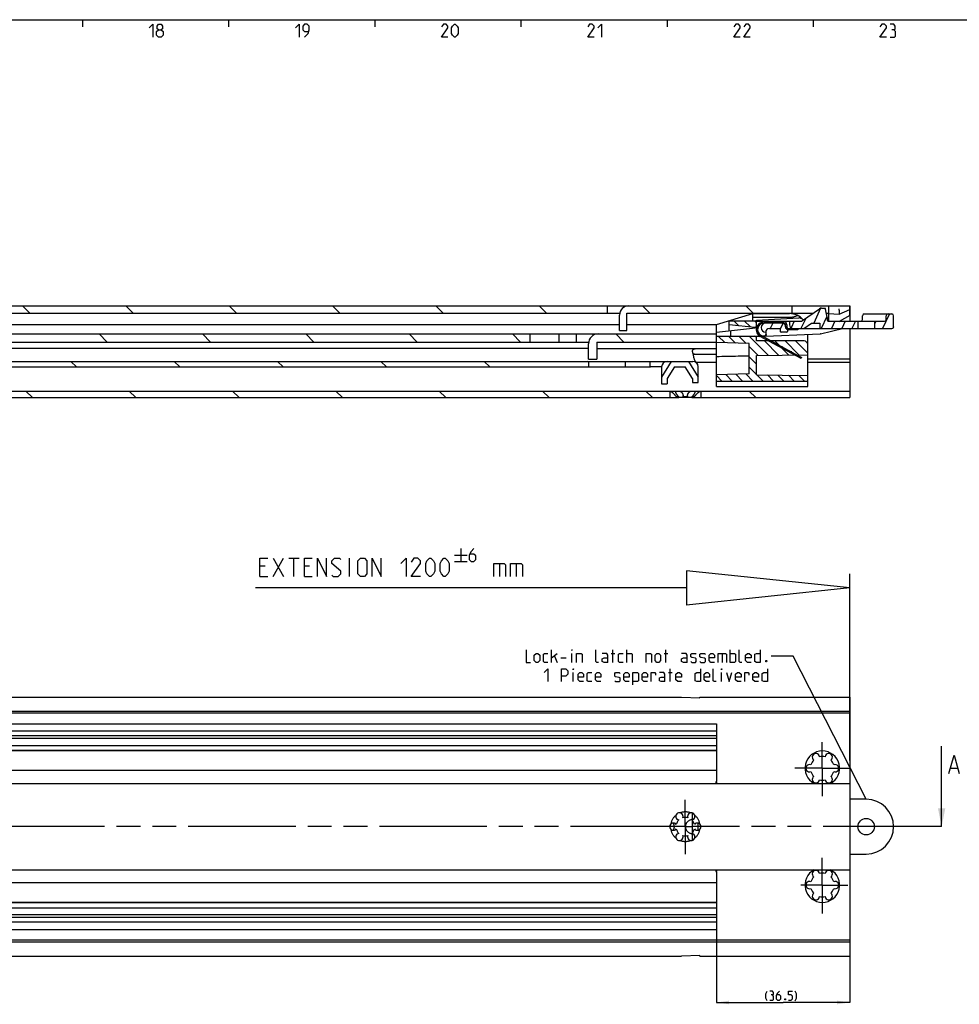
# Model space of a CAD drawing. Extents: x 0 to 1189, y 0 to 841.
# Drawn here: x 673 to 930, y 561 to 831 of the extents above; entities that cross this region are included whole.
import ezdxf

# ---------------------------------------------------------------- set-up
doc = ezdxf.new("R2010")
doc.units = 0
doc.header["$LTSCALE"] = 65.395
for name, pattern in [('CENTER', [0.6, 0.375, -0.075, 0.075, -0.075]), ('HIDDEN', [0.2, 0.1, -0.1]), ('PHANTOM', [0.8, 0.45, -0.05, 0.1, -0.05, 0.1, -0.05])]:
    doc.linetypes.add(name, pattern=pattern)
doc.layers.get('0').update_dxf_attribs({"linetype": 'CONTINUOUS'})
doc.layers.add('DEFAULT_1', color=7, linetype='CENTER')
doc.layers.add('DEFAULT_2', color=8, linetype='HIDDEN')
doc.styles.get("Standard").update_dxf_attribs({"font": 'txt', "width": 0.8})
doc.dimstyles.get("Standard").update_dxf_attribs({"dimtxt": 2.5, "dimasz": 3.5, "dimexe": 0.18, "dimexo": 0.0625, "dimgap": 0.09, "dimtad": 1, "dimdec": 3, "dimtxsty": 'STANDARD', "dimcen": 0.09, "dimclrt": 5, "dimazin": 3, "dimtol": 1, "dimtp": 0.001, "dimtm": 0.001, "dimtfac": 1, "dimtdec": 3, "dimtofl": 0, "dimtmove": 0, "dimatfit": 3, "dimtolj": 1})

# ---------------------------------------------------------------- blocks, each defined once
blk = doc.blocks.new('*D35')
at = {"color": 2, "linetype": 'CONTINUOUS'}
for p, q in [((863.5, 593.15), (863.5, 561.85)), ((900, 582.53), (900, 561.85)), ((863.5, 561.85), (881.75, 561.85)), ((900, 561.85), (881.75, 561.85))]:
    blk.add_line(p, q, dxfattribs=at)
for points in [[(867, 562.35), (863.5, 561.85), (867, 561.35)], [(896.5, 561.35), (900, 561.85), (896.5, 562.35)]]:
    blk.add_solid(points, dxfattribs=at)
blk = doc.blocks.new('UITTREKLENGTE-LOOPWERK-N39')
at = {"color": 5, "linetype": 'CONTINUOUS'}
for p, q in [((793.54, 686.14), (793.54, 682.64)), ((742.15, 678.51), (745, 683.51)), ((742.15, 683.51), (745, 678.51)), ((746.43, 683.51), (749.29, 683.51)), ((747.86, 678.51), (747.86, 683.51)), ((763.1, 678.51), (763.1, 683.51)), ((791.79, 684.39), (795.29, 684.39)), ((791.79, 682.64), (795.29, 682.64)), ((740, 681.37), (738.57, 681.37)), ((752.15, 681.37), (750.72, 681.37)), ((804.1, 682.09), (804.1, 678.51)), ((808.74, 682.09), (808.74, 678.51)), ((738.57, 678.51), (740.72, 678.51)), ((750.72, 678.51), (752.86, 678.51))]:
    blk.add_line(p, q, dxfattribs=at)
at = {"color": 7, "linetype": 'CONTINUOUS'}
for p, q in [((855.33, 680.08), (855.33, 670.69)), ((900, 675.39), (855.33, 680.08)), ((900, 628.09), (900, 679.22)), ((855.33, 675.39), (737.35, 675.39)), ((900, 675.39), (855.33, 670.69))]:
    blk.add_line(p, q, dxfattribs=at)
at = {"color": 5, "linetype": 'CONTINUOUS'}
for points in [[(797.12, 686.14), (796.37, 685.39), (795.87, 684.39), (795.87, 683.14), (796.37, 682.64), (797.12, 682.64), (797.62, 683.14), (797.62, 684.14), (797.12, 684.64), (796.04, 684.64)], [(738.57, 678.51), (738.57, 683.51), (740.72, 683.51)], [(750.72, 678.51), (750.72, 683.51), (752.86, 683.51)], [(754.29, 678.51), (754.29, 683.51), (756.79, 678.51), (756.79, 683.51)], [(758.22, 678.87), (758.57, 678.51), (760, 678.51), (760.72, 679.23), (760.72, 679.94), (758.22, 682.09), (758.22, 682.8), (758.93, 683.51), (760.36, 683.51), (760.72, 683.16)], [(765.36, 679.23), (765.36, 682.8), (766.07, 683.51), (767.15, 683.51), (767.86, 682.8), (767.86, 679.23), (767.15, 678.51), (766.07, 678.51), (765.36, 679.23)], [(769.29, 678.51), (769.29, 683.51), (771.79, 678.51), (771.79, 683.51)], [(777.15, 682.09), (778.57, 683.51), (778.57, 678.51)], [(782.5, 678.51), (780, 678.51), (782.5, 682.09), (782.5, 682.8), (781.79, 683.51), (780.72, 683.51), (780, 682.44)], [(783.93, 679.94), (783.93, 682.09), (784.29, 682.8), (785, 683.51), (785.36, 683.51), (786.07, 682.8), (786.43, 682.09), (786.43, 679.94), (786.07, 679.23), (785.36, 678.51), (785, 678.51), (784.29, 679.23), (783.93, 679.94)], [(787.86, 679.94), (787.86, 682.09), (788.22, 682.8), (788.93, 683.51), (789.29, 683.51), (790, 682.8), (790.36, 682.09), (790.36, 679.94), (790, 679.23), (789.29, 678.51), (788.93, 678.51), (788.22, 679.23), (787.86, 679.94)], [(802.55, 678.51), (802.55, 682.09), (805.41, 682.09), (805.76, 681.73), (805.76, 678.51)], [(807.19, 678.51), (807.19, 682.09), (810.05, 682.09), (810.41, 681.73), (810.41, 678.51)]]:
    blk.add_lwpolyline(points, dxfattribs=at)

msp = doc.modelspace()

# ---------------------------------------------------------------- linework, layer by layer
at = {"color": 4, "linetype": 'CONTINUOUS'}
msp.add_line((10, 831), (1179, 831), dxfattribs=at)
at = {"color": 2, "linetype": 'CONTINUOUS'}
for p, q in [((690, 831), (690, 829)), ((730, 831), (730, 829)), ((770, 831), (770, 829)), ((810, 831), (810, 829)), ((850, 831), (850, 829)), ((890, 831), (890, 829)), ((675.5759, 750.6102), (673.5759, 752.6102)), ((703.8601, 750.6102), (701.8601, 752.6102)), ((732.1444, 750.6102), (730.1444, 752.6102)), ((760.4287, 750.6102), (758.4287, 752.6102)), ((788.713, 750.6102), (786.713, 752.6102)), ((816.9972, 750.6102), (814.9972, 752.6102)), ((845.2815, 750.6102), (843.2815, 752.6102)), ((873.5658, 750.6102), (871.5658, 752.6102)), ((892.0315, 751.9866), (890.1339, 747.9172)), ((893.7616, 749.7059), (892.2281, 746.4172)), ((910.8549, 750.4172), (908.9897, 746.4172)), ((869.6503, 747.1744), (868.3075, 748.5172)), ((872.8109, 746.8422), (871.1359, 748.5172)), ((874.5, 747.9816), (873.9643, 748.5172)), ((875.2004, 747.2819), (874.8302, 747.3811)), ((875.96, 747.777), (875.4259, 747.9201)), ((878.2304, 747.8672), (876.9242, 748.2172)), ((878.9595, 747.9172), (878.2601, 746.4172)), ((880.8377, 747.8672), (879.5314, 748.2172)), ((881.7385, 747.8858), (881, 746.3021)), ((882.8, 747.3414), (882.4421, 747.4373)), ((884.7799, 748.4172), (883.9335, 746.6022)), ((887.9443, 749.2124), (886.6409, 746.4172)), ((895.9543, 748.4172), (895.0217, 746.4172)), ((898.7479, 748.4172), (897.8153, 746.4172)), ((901.5415, 748.4172), (900.6089, 746.4172)), ((907.1287, 748.4172), (906.75, 747.6051)), ((696.7921, 742.7102), (694.5421, 744.9602)), ((725.0764, 742.7102), (722.8264, 744.9602)), ((753.3607, 742.7102), (751.1107, 744.9602)), ((781.6449, 742.7102), (779.3949, 744.9602)), ((809.9292, 742.7102), (807.6792, 744.9602)), ((838.2135, 742.7102), (835.9635, 744.9602)), ((865.7878, 742.5516), (864.0222, 744.3172)), ((868.7186, 742.4493), (866.8506, 744.3172)), ((871.6494, 742.3469), (869.6791, 744.3172)), ((877.7508, 739.074), (872.5075, 744.3172)), ((874.7592, 746.0029), (874.4014, 746.0988)), ((874.844, 746.6788), (874.5072, 746.7691)), ((874.9872, 745.2432), (874.5405, 745.363)), ((876.4554, 744.1512), (875.1693, 744.4959)), ((882.903, 746.6152), (882.4652, 746.7325)), ((884.9481, 746.0672), (883.6419, 746.4172)), ((911.9915, 746.8638), (911.8575, 746.5763)), ((880.5307, 739.1225), (876.6359, 743.0172)), ((879.009, 742.7684), (877.5541, 743.1582)), ((883.3106, 739.171), (879.4643, 743.0172)), ((881.5625, 741.3856), (880.1077, 741.7754)), ((886.0905, 739.2195), (882.2928, 743.0172)), ((888.5, 739.6384), (885.1212, 743.0172)), ((874.9708, 739.0255), (872.5, 741.4963)), ((884.1161, 740.0028), (882.6612, 740.3926)), ((886.6696, 738.62), (885.2147, 739.0098)), ((688.3435, 735.9102), (686.8435, 737.4102)), ((716.6277, 735.9102), (715.1277, 737.4102)), ((744.912, 735.9102), (743.412, 737.4102)), ((773.1963, 735.9102), (771.6963, 737.4102)), ((801.4806, 735.9102), (799.9806, 737.4102)), ((828.5, 737.1751), (828.2648, 737.4102)), ((874.5, 736.6679), (872.5, 738.6679)), ((865.0085, 732.0172), (863.5, 733.5257)), ((867.8369, 732.0172), (866.0618, 733.7924)), ((870.6654, 732.0172), (868.7947, 733.8878)), ((873.4938, 732.0172), (871.5277, 733.9833)), ((874.5, 733.8394), (872.5, 735.8394)), ((876.3222, 732.0172), (874.5735, 733.7659)), ((879.1506, 732.0172), (877.4522, 733.7157)), ((881.9791, 732.0172), (880.3308, 733.6655)), ((884.8075, 732.0172), (883.2095, 733.6152)), ((887.6359, 732.0172), (886.0882, 733.565)), ((676.2751, 727.5102), (674.5251, 729.2602)), ((704.5594, 727.5102), (702.8094, 729.2602)), ((732.8436, 727.5102), (731.0936, 729.2602)), ((761.1279, 727.5102), (759.3779, 729.2602)), ((789.4122, 727.5102), (787.6622, 729.2602)), ((817.6964, 727.5102), (815.9464, 729.2602)), ((845.9807, 727.5102), (844.2307, 729.2602)), ((874.265, 727.5102), (872.515, 729.2602)), ((884.4957, 656.7184), (878.4957, 656.7184)), ((904.5, 617.5), (884.4957, 656.7184))]:
    msp.add_line(p, q, dxfattribs=at)
at = {"color": 7, "linetype": 'CONTINUOUS'}
for p, q in [((100, 752.6102), (900, 752.6102)), ((833.67, 750.6102), (833.67, 752.6102)), ((884.19, 752.6102), (884.19, 750.6102)), ((894.19, 752.6102), (894.19, 748.5602)), ((899.99, 749.9845), (899.99, 752.6102)), ((900, 752.6102), (900, 748.4172)), ((110, 750.6102), (837.0505, 750.6102)), ((837, 745.9102), (837, 750.1102)), ((839, 750.6102), (889.9406, 750.6102)), ((839, 745.9102), (839, 750.6102)), ((863.5, 747.5172), (873.5, 750.5172)), ((873.5, 750.5172), (883.5, 750.5172)), ((873.5, 748.5172), (873.5, 750.5172)), ((887.0669, 748.5981), (891.6917, 751.8364)), ((892.2653, 752.0172), (893.25, 752.0172)), ((893.5944, 750.6102), (894.19, 750.6102)), ((894.19, 750.5602), (897.09, 750.3102)), ((897.09, 750.3102), (899.99, 751.6602)), ((897.09, 751.4386), (897.09, 750.8404)), ((899.99, 749.9845), (897.09, 748.3102)), ((903.5, 748.9172), (903.5, 749.9172)), ((904.0001, 750.4172), (911.5, 750.4172)), ((910, 748.9172), (910, 749.9172)), ((912, 746.9172), (912, 749.9172)), ((837, 747.4602), (631, 747.4602)), ((863.5, 747.4602), (839, 747.4602)), ((863.5, 730.5172), (863.5, 747.5172)), ((866.8333, 748.5172), (874.5, 748.5172)), ((867, 745.829), (867, 748.5172)), ((874, 746.7172), (867, 747.453)), ((873.5, 749.5172), (883.5404, 749.5172)), ((874.5, 748.7172), (886.0861, 749.335)), ((874.5, 746.8874), (874.5, 748.7172)), ((874.5, 748.4172), (886.4934, 748.4172)), ((876.5, 748.2172), (882, 748.2172)), ((881.95, 747.8672), (876.5, 747.8672)), ((881.5, 747.9172), (877, 747.9172)), ((882.45, 746.8672), (882.45, 747.3672)), ((882.8, 747.4172), (882.8, 746.9172)), ((883.5, 748.4172), (883.5, 747.4172)), ((887.4393, 746.4172), (889.5815, 747.9172)), ((889.5815, 747.9172), (891.8102, 747.9172)), ((891.8102, 747.9172), (891.8102, 746.4172)), ((893.8102, 749.4172), (893.8102, 748.6672)), ((894.0602, 748.4172), (909.5, 748.4172)), ((894.19, 748.5602), (897.09, 748.3102)), ((902.25, 748.4172), (902.25, 746.4172)), ((906.75, 748.4172), (906.75, 746.4172)), ((149.9542, 744.9602), (863.5, 744.9602)), ((812.5, 742.7102), (812.5, 744.9602)), ((820.5, 742.7102), (820.5, 744.9602)), ((825.25, 742.7102), (825.25, 744.9602)), ((837, 745.9102), (839, 745.9102)), ((863.5, 745.4611), (874.2314, 746.589)), ((863.5, 744.3172), (875.4295, 744.3172)), ((867.5, 744.3172), (867.5, 745.8815)), ((874.5, 743.0172), (874.5, 744.3172)), ((886.6783, 738.2172), (875.5, 744.2706)), ((875.6667, 744.5784), (886.845, 738.525)), ((877, 744.3172), (876.1489, 744.3172)), ((877, 745.4172), (877, 744.8172)), ((877, 744.3172), (891.9519, 744.97)), ((878, 746.4172), (881, 746.4172)), ((881, 746.4172), (881, 745.6172)), ((882.8, 745.4172), (881.2, 745.4172)), ((882.5, 746.4172), (882.5, 746.9172)), ((883, 746.4172), (882.5, 746.4172)), ((883, 746.4172), (883, 745.6172)), ((885.8, 746.0672), (883.25, 746.0672)), ((883.3, 746.4172), (911.5, 746.4172)), ((885.8, 746.4172), (885.8, 746.0672)), ((888.5, 730.5172), (888.5, 744.8193)), ((892.0468, 744.9834), (891.9519, 744.97)), ((892.0468, 744.9834), (898.0054, 746.4139)), ((900, 746.4172), (900, 727.5102)), ((131.2042, 742.7102), (828.5458, 742.7102)), ((828.5, 738.0102), (828.5, 742.2102)), ((830.75, 742.7102), (863.5, 742.7102)), ((830.75, 742.7102), (830.75, 738.0102)), ((872.5, 742.3172), (863.5, 742.6315)), ((872.5, 734.0172), (872.5, 742.3172)), ((887.5, 743.0172), (874.5, 743.0172)), ((828.5, 740.9102), (634.9947, 740.9102)), ((830.75, 740.9102), (863.5, 740.9102)), ((857.5497, 739.4102), (863.5, 739.4102)), ((874.5, 739.0172), (888.5, 739.2616)), ((874.5, 733.7672), (874.5, 739.0172)), ((628.2412, 737.4102), (857.05, 737.4102)), ((828.5, 738.0102), (830.75, 738.0102)), ((828.5, 737.4102), (828.5, 735.9102)), ((838.5, 737.4102), (838.5, 735.9102)), ((845.33, 737.4102), (845.33, 735.9102)), ((851.1679, 737.4102), (848.5, 733.1407)), ((855.8321, 737.4102), (858.5, 733.1407)), ((863.5, 737.1102), (857.984, 737.1102)), ((886.845, 738.525), (886.6783, 738.2172)), ((900, 738.0681), (888.5, 738.0681)), ((900, 737.1102), (888.5, 737.1102)), ((629.2387, 735.9102), (845.4346, 735.9102)), ((848.5007, 735.9545), (846.33, 735.9545)), ((848.5, 735.9102), (848.5, 731.3102)), ((852, 735.9102), (850, 732.7102)), ((852, 735.9102), (855, 735.9102)), ((857, 732.7102), (855, 735.9102)), ((858.5, 731.6102), (858.5, 735.9602)), ((872.5, 734.0172), (863.5, 733.7029)), ((874.5, 733.7672), (888.5, 733.5229)), ((848.5, 731.3102), (850, 731.3102)), ((850, 732.7102), (850, 731.3102)), ((857, 732.7102), (857, 731.6102)), ((857, 731.6102), (858.5, 731.6102)), ((863.5, 732.0172), (888.5, 732.0172)), ((152.4437, 729.2602), (900, 729.2602)), ((850.75, 729.2602), (850.75, 727.5102)), ((859.25, 729.2602), (859.25, 727.5102)), ((863.5, 730.5172), (888.5, 730.5172)), ((616.7794, 727.5102), (853.2206, 727.5102)), ((853.2206, 727.7602), (852.5285, 727.7602)), ((852.5285, 727.7602), (852.5285, 727.5102)), ((853.2206, 727.7602), (853.2206, 727.5102)), ((854.2857, 727.5102), (853.249, 727.5102)), ((855.6922, 727.7602), (854.3078, 727.7602)), ((854.3078, 727.7602), (854.3078, 727.5102)), ((856.751, 727.5102), (854.3078, 727.5102)), ((855.6922, 727.7602), (855.6922, 727.5102)), ((857.4715, 727.7602), (856.7794, 727.7602)), ((856.7794, 727.7602), (856.7794, 727.5102)), ((856.7794, 727.5102), (900, 727.5102)), ((857.4715, 727.7602), (857.4715, 727.5102)), ((100, 645.45), (854, 645.45)), ((854, 645.45), (859, 645.25)), ((859, 645.45), (900, 645.45)), ((859, 645.25), (859, 645.45)), ((900, 645.45), (900, 574.55)), ((900, 641.5562), (100, 641.5562)), ((900, 641.05), (100, 641.05)), ((115, 638.16), (863.5, 638.16)), ((863.5, 638.16), (863.5, 622.5)), ((863.5, 636.1845), (115, 636.1845)), ((863.5, 634.9144), (115, 634.9144)), ((863.5, 634.16), (115, 634.16)), ((661.6, 632.25), (863.5, 632.25)), ((863.5, 630.75), (120, 630.75)), ((863.5, 630.9), (658.1524, 630.9)), ((925.1664, 610), (925.1664, 629.0677)), ((927.6069, 625.9963), (929.5116, 625.9963)), ((863.5, 625.35), (120, 625.35)), ((102.5, 621.8163), (900, 621.8163)), ((863.5, 622.3062), (863.5, 621.8163)), ((904.5, 617.5), (900, 617.5)), ((857, 611.8909), (857, 613.7384)), ((857, 608.4218), (857, 611.5782)), ((858.5, 609.0339), (858.5, 610.9661)), ((857, 606.2616), (857, 608.1091)), ((900, 602.5), (904.5, 602.5)), ((102.5, 598.1837), (900, 598.1837)), ((863.5, 598.1837), (863.5, 597.6938)), ((863.5, 597.5), (863.5, 589.25)), ((863.5, 594.65), (120, 594.65)), ((863.5, 589.25), (120, 589.25)), ((863.5, 589.1), (658.1524, 589.1)), ((863.5, 589.2073), (863.5, 585.8535)), ((863.5, 585.84), (115, 585.84)), ((661.6, 587.75), (863.5, 587.75)), ((863.5, 585.84), (863.5, 581.84)), ((863.5, 585.0856), (115, 585.0856)), ((863.5, 583.8155), (115, 583.8155)), ((115, 581.84), (863.5, 581.84)), ((900, 578.95), (100, 578.95)), ((900, 578.3762), (100, 578.3762)), ((100, 574.55), (854, 574.55)), ((859, 574.75), (854, 574.55)), ((859, 574.55), (859, 574.75)), ((859, 574.55), (900, 574.55))]:
    msp.add_line(p, q, dxfattribs=at)
at = {"color": 5, "linetype": 'CONTINUOUS'}
for p, q in [((818.4124, 654.9684), (818.4124, 658.4684)), ((835.1624, 654.9684), (835.1624, 658.4684)), ((838.9957, 654.9684), (838.9957, 658.4684)), ((849.6624, 654.9684), (849.6624, 658.4684)), ((867.2457, 654.9684), (867.2457, 658.4684)), ((818.4124, 656.2184), (819.9124, 657.4684)), ((819.1624, 656.7184), (819.9124, 654.9684)), ((820.9124, 656.2184), (822.4124, 656.2184)), ((823.9124, 654.9684), (823.9124, 657.4684)), ((834.7458, 657.4684), (835.7457, 657.4684)), ((849.2457, 657.4684), (850.2457, 657.4684)), ((865.0791, 657.4684), (865.0791, 654.9684)), ((850.8291, 649.7184), (850.8291, 653.2184)), ((824.3291, 649.7184), (824.3291, 652.2184)), ((850.4124, 652.2184), (851.4124, 652.2184)), ((864.9124, 649.7184), (864.9124, 652.2184)), ((925.1664, 629.0677), (925.1664, 632.0677))]:
    msp.add_line(p, q, dxfattribs=at)
at = {"color": 2, "linetype": 'PHANTOM'}
for p, q in [((852.9999, 610), (647.0001, 610)), ((922.1664, 610), (857.0001, 610))]:
    msp.add_line(p, q, dxfattribs=at)
at = {"color": 5, "linetype": 'PHANTOM'}
msp.add_line((925.1664, 610), (922.1664, 610), dxfattribs=at)
at = {"color": 5, "linetype": 'CONTINUOUS'}
for points in [[(708.2857, 828.75), (709.2857, 829.75), (709.2857, 826.25)], [(710.7857, 828.25), (710.4524, 828.5), (710.4524, 829.25), (710.7857, 829.75), (711.5357, 829.75), (711.869, 829.25), (711.869, 828.5), (711.5357, 828.25), (712.0357, 827.75), (712.0357, 826.75), (711.5357, 826.25), (710.7857, 826.25), (710.2857, 826.75)], [(710.2857, 826.75), (710.2857, 827.75), (710.7857, 828.25), (711.5357, 828.25)], [(748.2857, 828.75), (749.2857, 829.75), (749.2857, 826.25)], [(750.7857, 826.25), (751.7857, 827.25), (752.0357, 828.25), (752.0357, 829.25), (751.5357, 829.75), (750.7857, 829.75), (750.2857, 829.25), (750.2857, 828.25), (750.7857, 827.75), (751.8691, 827.75)], [(790.0357, 826.25), (788.2857, 826.25), (790.0357, 828.75), (790.0357, 829.25), (789.5357, 829.75), (788.7857, 829.75), (788.2857, 829)], [(791.0357, 827.25), (791.0357, 828.75), (791.2857, 829.25), (791.7857, 829.75), (792.0357, 829.75), (792.5357, 829.25), (792.7857, 828.75), (792.7857, 827.25), (792.5357, 826.75), (792.0357, 826.25), (791.7857, 826.25), (791.2857, 826.75), (791.0357, 827.25)], [(830.0357, 826.25), (828.2857, 826.25), (830.0357, 828.75), (830.0357, 829.25), (829.5357, 829.75), (828.7857, 829.75), (828.2857, 829)], [(831.0357, 828.75), (832.0357, 829.75), (832.0357, 826.25)], [(870.0357, 826.25), (868.2857, 826.25), (870.0357, 828.75), (870.0357, 829.25), (869.5357, 829.75), (868.7857, 829.75), (868.2857, 829)], [(872.7857, 826.25), (871.0357, 826.25), (872.7857, 828.75), (872.7857, 829.25), (872.2857, 829.75), (871.5357, 829.75), (871.0357, 829)], [(910.0357, 826.25), (908.2857, 826.25), (910.0357, 828.75), (910.0357, 829.25), (909.5357, 829.75), (908.7857, 829.75), (908.2857, 829)], [(912.0357, 828.25), (912.4523, 828.5), (912.4523, 829.25), (912.0357, 829.75), (911.0357, 829.75)], [(911.0357, 826.25), (912.2857, 826.25), (912.5357, 826.5), (912.5357, 827.75), (912.0357, 828.25), (911.5357, 828.25)], [(811.4124, 658.4684), (811.4124, 654.9684), (812.6624, 654.9684)], [(823.9124, 658.2184), (823.9124, 658.4684), (823.9957, 658.4684), (823.9124, 658.2184)], [(831.2458, 654.9684), (830.7458, 654.9684), (830.4957, 655.2184), (830.4957, 658.4684)], [(870.4958, 654.9684), (869.9957, 654.9684), (869.7457, 655.2184), (869.7457, 658.4684)], [(875.4957, 658.4684), (875.4957, 654.9684), (874.4957, 654.9684), (873.9958, 655.2184), (873.9958, 657.2184), (874.4957, 657.4684), (875.4957, 657.4684)], [(813.6624, 655.4684), (813.6624, 656.9684), (814.1624, 657.4684), (814.6624, 657.4684), (815.1624, 656.9684), (815.1624, 655.4684), (814.6624, 654.9684), (814.1624, 654.9684), (813.6624, 655.4684)], [(817.4124, 654.9684), (816.4124, 654.9684), (816.1624, 655.2184), (816.1624, 657.2184), (816.4124, 657.4684), (817.4124, 657.4684)], [(825.2458, 654.9684), (825.2458, 657.4684), (826.4957, 657.4684), (826.7457, 657.2184), (826.7457, 654.9684)], [(833.7458, 654.9684), (833.7458, 656.9684), (833.4957, 657.4684), (832.2457, 657.4684)], [(833.7458, 654.9684), (832.7457, 654.9684), (832.2457, 655.2184), (832.2457, 655.9684), (832.7457, 656.2184), (833.7458, 656.2184)], [(837.9957, 654.9684), (836.9958, 654.9684), (836.7458, 655.2184), (836.7458, 657.2184), (836.9958, 657.4684), (837.9957, 657.4684)], [(838.9957, 657.4684), (840.2458, 657.4684), (840.4957, 657.2184), (840.4957, 654.9684)], [(844.2457, 654.9684), (844.2457, 657.4684), (845.4958, 657.4684), (845.7458, 657.2184), (845.7458, 654.9684)], [(846.7457, 655.4684), (846.7457, 656.9684), (847.2457, 657.4684), (847.7458, 657.4684), (848.2458, 656.9684), (848.2458, 655.4684), (847.7458, 654.9684), (847.2457, 654.9684), (846.7457, 655.4684)], [(855.4957, 654.9684), (855.4957, 656.9684), (855.2457, 657.4684), (853.9958, 657.4684)], [(855.4957, 654.9684), (854.4958, 654.9684), (853.9958, 655.2184), (853.9958, 655.9684), (854.4958, 656.2184), (855.4957, 656.2184)], [(856.4958, 655.2184), (856.7458, 654.9684), (857.7457, 654.9684), (857.9957, 655.2184), (857.9957, 655.9684), (857.7457, 656.1351), (856.7458, 656.3018), (856.4958, 656.4684), (856.4958, 657.2184), (856.7458, 657.4684), (857.7457, 657.4684), (857.9957, 657.2184)], [(858.9957, 655.2184), (859.2458, 654.9684), (860.2458, 654.9684), (860.4957, 655.2184), (860.4957, 655.9684), (860.2458, 656.1351), (859.2458, 656.3018), (858.9957, 656.4684), (858.9957, 657.2184), (859.2458, 657.4684), (860.2458, 657.4684), (860.4957, 657.2184)], [(862.9958, 654.9684), (861.9958, 654.9684), (861.4957, 655.4684), (861.4957, 656.9684), (861.9958, 657.4684), (862.4958, 657.4684), (862.9958, 656.9684), (862.9958, 656.2184), (861.4957, 656.2184)], [(863.9957, 654.9684), (863.9957, 657.4684), (865.9957, 657.4684), (866.2457, 657.2184), (866.2457, 654.9684)], [(867.2457, 657.4684), (868.4958, 657.4684), (868.7458, 657.2184), (868.7458, 655.2184), (868.4958, 654.9684), (867.2457, 654.9684)], [(872.9957, 654.9684), (871.9957, 654.9684), (871.4958, 655.4684), (871.4958, 656.9684), (871.9957, 657.4684), (872.4957, 657.4684), (872.9957, 656.9684), (872.9957, 656.2184), (871.4958, 656.2184)], [(877.2458, 655.5517), (877.3291, 655.385), (877.3291, 655.3017), (877.2458, 655.135), (877.0791, 655.135), (876.9958, 655.3017), (876.9958, 655.385), (877.0791, 655.5517), (877.2458, 655.5517)], [(816.3291, 652.2184), (817.3291, 653.2184), (817.3291, 649.7184)], [(821.0791, 649.7184), (821.0791, 653.2184), (822.3291, 653.2184), (822.8291, 652.7184), (822.8291, 651.7184), (822.3291, 651.2184), (821.0791, 651.2184)], [(824.3291, 652.9684), (824.3291, 653.2184), (824.4124, 653.2184), (824.3291, 652.9684)], [(859.1624, 653.2184), (859.1624, 649.7184), (858.1624, 649.7184), (857.6624, 649.9684), (857.6624, 651.9684), (858.1624, 652.2184), (859.1624, 652.2184)], [(863.4124, 649.7184), (862.9124, 649.7184), (862.6624, 649.9684), (862.6624, 653.2184)], [(864.9124, 652.9684), (864.9124, 653.2184), (864.9958, 653.2184), (864.9124, 652.9684)], [(877.4957, 653.2184), (877.4957, 649.7184), (876.4958, 649.7184), (875.9958, 649.9684), (875.9958, 651.9684), (876.4958, 652.2184), (877.4957, 652.2184)], [(827.1624, 649.7184), (826.1624, 649.7184), (825.6624, 650.2184), (825.6624, 651.7184), (826.1624, 652.2184), (826.6624, 652.2184), (827.1624, 651.7184), (827.1624, 650.9684), (825.6624, 650.9684)], [(829.4124, 649.7184), (828.4124, 649.7184), (828.1624, 649.9684), (828.1624, 651.9684), (828.4124, 652.2184), (829.4124, 652.2184)], [(831.9124, 649.7184), (830.9124, 649.7184), (830.4124, 650.2184), (830.4124, 651.7184), (830.9124, 652.2184), (831.4124, 652.2184), (831.9124, 651.7184), (831.9124, 650.9684), (830.4124, 650.9684)], [(835.6624, 649.9684), (835.9124, 649.7184), (836.9124, 649.7184), (837.1624, 649.9684), (837.1624, 650.7184), (836.9124, 650.8851), (835.9124, 651.0517), (835.6624, 651.2184), (835.6624, 651.9684), (835.9124, 652.2184), (836.9124, 652.2184), (837.1624, 651.9684)], [(839.6624, 649.7184), (838.6624, 649.7184), (838.1624, 650.2184), (838.1624, 651.7184), (838.6624, 652.2184), (839.1624, 652.2184), (839.6624, 651.7184), (839.6624, 650.9684), (838.1624, 650.9684)], [(840.6624, 648.8851), (840.6624, 652.2184), (841.9124, 652.2184), (842.1624, 651.9684), (842.1624, 649.9684), (841.9124, 649.7184), (840.6624, 649.7184)], [(844.6624, 649.7184), (843.6624, 649.7184), (843.1624, 650.2184), (843.1624, 651.7184), (843.6624, 652.2184), (844.1624, 652.2184), (844.6624, 651.7184), (844.6624, 650.9684), (843.1624, 650.9684)], [(845.6624, 649.7184), (845.6624, 652.2184), (846.6624, 652.2184), (846.8291, 651.9684), (846.8291, 651.4684)], [(849.4124, 649.7184), (849.4124, 651.7184), (849.1624, 652.2184), (847.9124, 652.2184)], [(849.4124, 649.7184), (848.4124, 649.7184), (847.9124, 649.9684), (847.9124, 650.7184), (848.4124, 650.9684), (849.4124, 650.9684)], [(853.9124, 649.7184), (852.9124, 649.7184), (852.4124, 650.2184), (852.4124, 651.7184), (852.9124, 652.2184), (853.4124, 652.2184), (853.9124, 651.7184), (853.9124, 650.9684), (852.4124, 650.9684)], [(861.6624, 649.7184), (860.6624, 649.7184), (860.1624, 650.2184), (860.1624, 651.7184), (860.6624, 652.2184), (861.1624, 652.2184), (861.6624, 651.7184), (861.6624, 650.9684), (860.1624, 650.9684)], [(866.2457, 652.2184), (866.9957, 649.7184), (867.7458, 652.2184)], [(870.2457, 649.7184), (869.2457, 649.7184), (868.7458, 650.2184), (868.7458, 651.7184), (869.2457, 652.2184), (869.7457, 652.2184), (870.2457, 651.7184), (870.2457, 650.9684), (868.7458, 650.9684)], [(871.2458, 649.7184), (871.2458, 652.2184), (872.2457, 652.2184), (872.4124, 651.9684), (872.4124, 651.4684)], [(874.9957, 649.7184), (873.9958, 649.7184), (873.4958, 650.2184), (873.4958, 651.7184), (873.9958, 652.2184), (874.4957, 652.2184), (874.9957, 651.7184), (874.9957, 650.9684), (873.4958, 650.9684)], [(877.3905, 562.2965), (877.0334, 563.0107), (877.0334, 564.2607), (877.3905, 564.975)], [(878.819, 563.9036), (879.1167, 564.0821), (879.1167, 564.6178), (878.819, 564.975), (878.1048, 564.975)], [(878.1048, 562.475), (878.9976, 562.475), (879.1762, 562.6536), (879.1762, 563.5464), (878.819, 563.9036), (878.4619, 563.9036)], [(880.7834, 564.975), (880.2477, 564.4393), (879.8905, 563.725), (879.8905, 562.8322), (880.2477, 562.475), (880.7834, 562.475), (881.1405, 562.8322), (881.1405, 563.5464), (880.7834, 563.9036), (880.0096, 563.9036)], [(883.2834, 562.475), (883.9976, 562.475), (884.3548, 562.8322), (884.3548, 563.5464), (883.9976, 563.9036), (883.2834, 563.9036), (883.2834, 564.975), (884.3548, 564.975)], [(885.0691, 562.2965), (885.4263, 563.0107), (885.4263, 564.2607), (885.0691, 564.975)], [(882.3905, 562.8917), (882.4501, 562.7726), (882.4501, 562.7131), (882.3905, 562.5941), (882.2715, 562.5941), (882.2119, 562.7131), (882.2119, 562.7726), (882.2715, 562.8917), (882.3905, 562.8917)]]:
    msp.add_lwpolyline(points, dxfattribs=at)
at = {"color": 7, "linetype": 'CONTINUOUS'}
msp.add_lwpolyline([(927.1307, 624.5677), (928.5593, 629.5677), (929.9878, 624.5677)], dxfattribs=at)
msp.add_circle((904.5, 610), 2.25, dxfattribs=at)
for centre, radius, start, end in [((839.5, 750.1102), 2.5, 90, 180), ((883.5, 745.5172), 5, 40.485306, 90), ((892.2653, 751.0172), 1, 90, 125), ((874.5, 746.6172), 19.5121, 8.250463, 16.066401), ((904, 749.9172), 0.5, 90, 180), ((910.5, 749.9172), 0.5, 90, 180), ((911.5, 749.9172), 0.5, 0, 90), ((874, 747.2172), 0.5, 270, 360), ((876.5, 746.1172), 2.1, 90, 241.56311), ((876.5, 746.1172), 1.75, 90, 241.56311), ((877, 746.6672), 1.25, 90, 270), ((881.5, 746.9172), 1, 0, 90), ((881.95, 747.3672), 0.5, 0, 90), ((882, 747.4172), 0.8, 0, 90), ((884.5, 747.4172), 1, 180, 270), ((886.4934, 749.4172), 1, 270, 305), ((894.0602, 748.6672), 0.25, 180, 270), ((903, 748.9172), 0.5, 270.000336, 360), ((909.5, 748.9172), 0.5, 270, 360), ((831.25, 742.2102), 2.75, 90, 180), ((874, 743.8172), 0.5, 0, 90), ((874.2, 746.8874), 0.3, 276, 360), ((876.5, 744.8172), 0.5, 270, 360), ((878, 745.4172), 1, 90, 180), ((881.2, 745.6172), 0.2, 180, 270), ((883.25, 746.8672), 0.8, 180, 270), ((883.3, 746.9172), 0.5, 180, 270), ((882.8, 745.6172), 0.2, 270, 360), ((891.9301, 745.4696), 0.5, 272.5, 283.5), ((911.5, 746.9172), 0.5, 270, 360), ((887.5, 742.0172), 1, 0, 90), ((850, 735.9102), 1.5, 90, 180), ((857.05, 735.9602), 1.45, 0, 90), ((892.5, 626), 4.75, 298.10589, 241.89411), ((890.75, 629.0311), 1, 7.422759, 232.577241), ((892.5, 626), 3.25, 76.505754, 103.494246), ((894.25, 629.0311), 1, 307.422759, 172.577241), ((889, 626), 1, 67.422759, 292.577241), ((892.5, 626), 3.25, 136.505754, 163.494246), ((892.5, 626), 3.25, 16.505754, 43.494246), ((896, 626), 1, 247.422759, 112.577241), ((892.5, 626), 3.25, 196.505754, 223.494246), ((890.75, 622.9689), 1, 127.422759, 352.577241), ((894.25, 622.9689), 1, 187.422759, 52.577241), ((892.5, 626), 3.25, 316.505754, 343.494246), ((861, 622.5), 2.5, 344.102586, 360), ((892.5, 626), 3.25, 256.505754, 283.494246), ((904.5, 610), 7.5, 270, 90), ((853.375, 612.8146), 1, 338.88007, 261.11993), ((855, 610), 2.55, 74.250033, 105.749967), ((856.625, 612.8146), 1, 278.88007, 201.11993), ((851.75, 610), 1, 38.88007, 321.11993), ((855, 610), 2.55, 134.250033, 165.749967), ((855, 610), 2.55, 14.250033, 45.749967), ((858.25, 610), 1, 218.88007, 141.11993), ((853.375, 607.1854), 1, 98.88007, 21.11993), ((855, 610), 2.55, 194.250033, 225.749967), ((855, 610), 2.55, 254.250033, 285.749967), ((856.625, 607.1854), 1, 158.88007, 81.11993), ((855, 610), 2.55, 314.250033, 345.749967), ((861, 597.5), 2.5, 0, 15.897414), ((892.5, 594), 4.75, 118.10589, 61.89411), ((892.5, 594), 3.25, 136.505754, 163.494246), ((890.75, 597.0311), 1, 7.422759, 232.577241), ((892.5, 594), 3.25, 76.505754, 103.494246), ((894.25, 597.0311), 1, 307.422759, 172.577241), ((892.5, 594), 3.25, 16.505754, 43.494246), ((889, 594), 1, 67.422759, 292.577241), ((896, 594), 1, 247.422759, 112.577241), ((892.5, 594), 3.25, 196.505754, 223.494246), ((890.75, 590.9689), 1, 127.422759, 352.577241), ((892.5, 594), 3.25, 256.505754, 283.494246), ((894.25, 590.9689), 1, 187.422759, 52.577241), ((892.5, 594), 3.25, 316.505754, 343.494246)]:
    msp.add_arc(centre, radius, start, end, dxfattribs=at)
for points, start_tangent, end_tangent in [([(883.5404, 749.5172), (883.9946, 749.5372), (884.4422, 749.5973), (884.8758, 749.6983), (885.2862, 749.8407), (885.6629, 750.0252)], (2.2052905, 0), (1.90983759, 1.10264525)), ([(897.09, 751.4386), (897.0929, 751.5692), (897.0924, 751.6902), (897.0905, 751.8033)], (0.01233756, 0.36448532), (-0.00840511, 0.3645972)), ([(897.09, 750.8404), (897.09, 750.7207), (897.09, 750.6146), (897.09, 750.5233), (897.09, 750.4475), (897.09, 750.3878), (897.09, 750.3448), (897.0901, 750.3189), (897.09, 750.3102)], (0.00009873, -0.53020644), (-0.00542156, -0.53019228)), ([(887.0984, 748.9888), (886.9638, 749.0511), (886.8309, 749.1115), (886.6995, 749.169), (886.5698, 749.2219), (886.4421, 749.2684), (886.3177, 749.3055), (886.1981, 749.3294), (886.0861, 749.335)], (-0.97754617, 0.45347241), (-1.07607691, -0.05737797)), ([(873.9873, 746.5633), (873.9955, 746.6437), (873.999, 746.6982), (874, 746.7172)], (0.00495992, 0.16214295), (0.1536354, -0.01614773)), ([(877.0265, 744.3349), (877, 744.3172)], (-0.02052378, -0.02330477), (-0.03335494, -0.01107387)), ([(877.0947, 744.8172), (877.0938, 744.6878), (877.0857, 744.5676), (877.0711, 744.4645), (877.051, 744.3852), (877.0265, 744.3349)], (0.01012103, -0.49168897), (-0.31670187, -0.35961531)), ([(857, 740.2242), (857.01, 740.3837), (857.0392, 740.5134), (857.0864, 740.6186), (857.1516, 740.7038), (857.2366, 740.7727), (857.3442, 740.8269), (857.4749, 740.8665), (857.6279, 740.8924), (857.8018, 740.9062), (857.9962, 740.9102)], (0, 1.40581974), (1.40581974, 0)), ([(857.05, 739.7039), (857.029, 739.8504), (857.0132, 739.9859), (857.0034, 740.1104), (857, 740.2242)], (-0.07962049, 0.51709651), (0, 0.52319043)), ([(857.05, 739.7039), (857.0714, 739.5704), (857.095, 739.4303), (857.1179, 739.2969)], (0.06279774, -0.40784098), (0.06954765, -0.4067443)), ([(857.1179, 739.2969), (857.12, 739.2844)], (0.00213389, -0.01247987), (0.00213122, -0.01248033)), ([(857.12, 739.2844), (857.2127, 738.8173), (857.3297, 738.3492), (857.467, 737.8796)], (0.24373113, -1.42728127), (0.4281341, -1.38319843)), ([(857.1892, 739.2026), (857.1525, 739.1201)], (-0.0427097, -0.07962997), (-0.03127559, -0.08472878)), ([(857.2362, 739.2743), (857.1892, 739.2026)], (-0.05390521, -0.06695408), (-0.04060421, -0.07570439)), ([(857.5497, 739.4102), (857.4492, 739.4012), (857.3647, 739.3748), (857.2943, 739.3322), (857.2362, 739.2743)], (-0.35370182, 0), (-0.22221109, -0.27600192)), ([(863.5, 738.7918), (866.4677, 738.8462), (869.4677, 738.9005), (872.5, 738.9547)], (8.99993759, 0.16630388), (9.00005903, 0.15959619)), ([(857.467, 737.8796), (857.5235, 737.728), (857.6032, 737.5742), (857.702, 737.43), (857.811, 737.2989), (857.9202, 737.1797), (858.0279, 737.0625), (858.1348, 736.9373), (858.237, 736.7987), (858.3053, 736.6884)], (0.43397398, -1.4020657), (0.72359845, -1.27770932)), ([(846.33, 735.9545), (846.1906, 735.9529), (846.0536, 735.9484), (845.9234, 735.9417), (845.8015, 735.9336), (845.689, 735.9251), (845.5886, 735.9175), (845.5033, 735.9122), (845.4346, 735.9102)], (-0.89670678, 0), (-0.89670678, 0)), ([(851.0054, 729.2602), (851.1153, 729.171), (851.2456, 729.0626), (851.3949, 728.9345), (851.5606, 728.7871), (851.7378, 728.6222), (851.9204, 728.4436), (852.0908, 728.2675), (852.2347, 728.1106), (852.3525, 727.9754), (852.449, 727.8595), (852.5285, 727.7602)], (1.67082818, -1.34078805), (1.32240358, -1.68541632)), ([(852.375, 729.0589), (852.388, 729.1693), (852.4246, 729.2602)], (0.00004181, 0.20960043), (0.10504305, 0.18085493)), ([(853.2206, 727.7602), (853.0604, 727.9012), (852.9016, 728.0638), (852.7506, 728.2426), (852.6175, 728.4272), (852.5107, 728.6074), (852.4343, 728.7755), (852.3895, 728.9266), (852.375, 729.0589)], (-1.23352338, 0.99879059), (0.00031729, 1.59062656)), ([(853.5808, 729.2602), (853.7284, 729.17), (853.87, 729.0631), (854.0045, 728.9373), (854.1272, 728.7917), (854.2317, 728.6282), (854.3113, 728.4502), (854.3602, 728.2638), (854.375, 728.0931)], (1.29650453, -0.70964831), (-0.00028773, -1.4800418)), ([(854.375, 728.0931), (854.3749, 728.0785), (854.3555, 727.9066), (854.3078, 727.7602)], (-0.00006649, -0.34201741), (-0.14026356, -0.31141884)), ([(855.625, 728.0928), (855.6363, 728.2426), (855.6809, 728.4272), (855.7573, 728.6074), (855.8609, 728.7755), (855.9855, 728.9266), (856.1241, 729.0582), (856.2705, 729.1693), (856.4192, 729.2602)], (-0.00088402, 1.48020252), (1.29680261, 0.70981146)), ([(855.6922, 727.7602), (855.6457, 727.9012), (855.6255, 728.0638), (855.625, 728.0928)], (-0.14013914, 0.31114259), (-0.00020406, 0.34167258)), ([(857.625, 729.059), (857.6127, 728.9373), (857.5717, 728.7917), (857.5001, 728.6282), (857.3974, 728.4502), (857.2659, 728.2638), (857.1118, 728.0785), (856.9452, 727.9066), (856.7794, 727.7602)], (0.00053406, -1.59013372), (-1.23358374, -0.99883946)), ([(857.4715, 727.7602), (857.551, 727.8595), (857.6475, 727.9754), (857.7653, 728.1106), (857.9091, 728.2675), (858.0796, 728.4436), (858.2622, 728.6222), (858.4394, 728.7871), (858.6051, 728.9345), (858.7544, 729.0626), (858.8847, 729.171), (858.9946, 729.2602)], (1.32240357, 1.68541632), (1.67082818, 1.34078804)), ([(857.5754, 729.2602), (857.6119, 729.17), (857.625, 729.0631), (857.625, 729.059)], (0.10502292, -0.18082028), (0.00007036, -0.20948509)), ([(851.6845, 609.0007), (851.7358, 609.0803), (851.8523, 609.3034), (851.9347, 609.5325), (851.9837, 609.7654), (852, 610), (851.9837, 610.2346), (851.9347, 610.4675), (851.8523, 610.6966), (851.7358, 610.9197), (851.6845, 610.9993)], (1.1965942, 1.75909487), (-1.19660637, 1.7590866)), ([(856.7585, 611.9342), (856.6721, 611.9134), (856.3624, 611.8129), (856.0777, 611.6794), (855.8232, 611.5182), (855.6019, 611.3346), (855.4154, 611.1336), (855.2642, 610.9197), (855.1477, 610.6966), (855.0653, 610.4675), (855.0163, 610.2346), (855, 610), (855.0163, 609.7654), (855.0653, 609.5325), (855.1477, 609.3034), (855.2642, 609.0803), (855.4154, 608.8664), (855.6019, 608.6654), (855.8232, 608.4818), (856.0777, 608.3206), (856.3624, 608.1871), (856.6721, 608.0866)], (-5.42667661, -1.210535), (5.38359943, -1.38867506)), ([(857, 611.9768), (856.7585, 611.9342)], (-0.24314829, -0.03170959), (-0.23952723, -0.05343161)), ([(856.6721, 608.0866), (856.7585, 608.0658)], (0.08602139, -0.02218883), (0.0867097, -0.01934243)), ([(856.7585, 608.0658), (857, 608.0232)], (0.23952723, -0.05343161), (0.24314829, -0.03170959))]:
    msp.add_spline(points, degree=3, dxfattribs=dict(at, start_tangent=start_tangent, end_tangent=end_tangent))
msp.add_solid([(925.1664, 610), (924.1664, 615), (926.1664, 615)], dxfattribs=at)
at = {"layer": 'DEFAULT_1', "color": 2, "linetype": 'CENTER'}
for p, q in [((892.5, 626), (892.5, 633.1117)), ((892.5, 626), (885.008, 626)), ((892.5, 626), (900.0689, 626)), ((892.5, 626), (892.5, 618.38)), ((855, 610), (855, 617.3228)), ((855, 610), (852.9999, 610)), ((855, 610), (857.0001, 610)), ((855, 610), (855, 602.4635)), ((892.5, 594), (892.5, 601.4527)), ((892.5, 594), (886.6389, 594)), ((892.5, 594), (899.5005, 594)), ((892.5, 594), (892.5, 586.2272))]:
    msp.add_line(p, q, dxfattribs=at)
at = {"layer": 'DEFAULT_2', "color": 8, "linetype": 'HIDDEN'}
for start, end in [(129.486387, 170.513613), (69.486387, 110.513613), (9.486387, 50.513613), (189.486387, 230.513613), (309.486387, 350.513613), (249.486387, 290.513613)]:
    msp.add_arc((855, 610), 4.05, start, end, dxfattribs=at)

# ---------------------------------------------------------------- block references
at = {"color": 2, "linetype": 'CONTINUOUS'}
msp.add_blockref('UITTREKLENGTE-LOOPWERK-N39', (0, 0), dxfattribs=at)

# ---------------------------------------------------------------- dimensions: what is measured, and where the dimension line sits
dim = msp.add_linear_dim(base=(863.5, 561.85), p1=(900, 582.5293), p2=(863.5, 593.15), angle=180, dimstyle='STANDARD', dxfattribs=at)
dim.commit()
dim.dimension.update_dxf_attribs({"geometry": '*D35', "text_midpoint": (877.0334, 562.475), "dimtype": 160})

doc.saveas('drawing.dxf')
